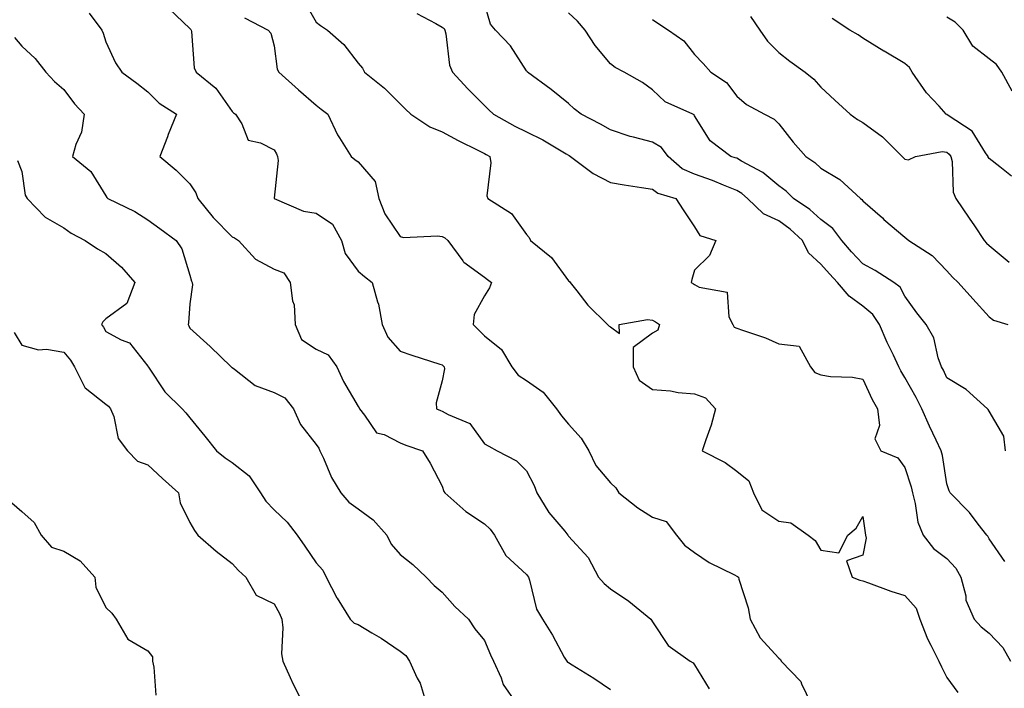
# Model space of a CAD drawing. Units: inches. Extents: x 942083 to 944723, y 7350698 to 7353338.
# Drawn here: x 942608 to 942842, y 7352145 to 7352304 of the extents above; entities that cross this region are included whole.
import ezdxf

# ---------------------------------------------------------------- set-up
doc = ezdxf.new("R2010")
doc.units = ezdxf.units.IN
doc.header["$MEASUREMENT"] = 0
doc.layers.add('Contour_94207350', color=7, linetype='Continuous', true_color=0xb34633)

msp = doc.modelspace()

# ---------------------------------------------------------------- linework, layer by layer
at = {"layer": 'Contour_94207350'}
for points in [[(942675.11, 7352308.98, 3331), (942678.05, 7352303.8, 3331), (942679.12, 7352302.99, 3331), (942680.77, 7352301.92, 3331), (942684.62, 7352298.5, 3331), (942688.05, 7352294.03, 3331), (942689.03, 7352292.9, 3331), (942689.53, 7352291.92, 3331), (942694.27, 7352288.14, 3331), (942698.05, 7352284.39, 3331), (942699.29, 7352283.16, 3331), (942700.57, 7352281.92, 3331), (942705.07, 7352278.94, 3331), (942708.05, 7352277.78, 3331), (942711.8, 7352275.67, 3331), (942716.69, 7352273.28, 3331), (942718.05, 7352272.58, 3331), (942718.48, 7352272.35, 3331), (942719.38, 7352271.92, 3331), (942719.61, 7352270.36, 3331), (942718.67, 7352262.55, 3331), (942718.86, 7352261.92, 3331), (942724.47, 7352258.33, 3331), (942728.05, 7352253.33, 3331), (942728.71, 7352252.59, 3331), (942728.99, 7352251.92, 3331), (942734.01, 7352247.87, 3331), (942738.05, 7352242.33, 3331), (942738.27, 7352242.15, 3331), (942738.45, 7352241.92, 3331), (942740.03, 7352239.93, 3331), (942742.67, 7352236.54, 3331), (942747.36, 7352231.92, 3331), (942747.7, 7352231.57, 3331), (942748.05, 7352231.38, 3331), (942750.19, 7352229.78, 3331), (942750.12, 7352231.92, 3331), (942756.84, 7352233.13, 3331), (942758.05, 7352232.96, 3331), (942758.72, 7352232.6, 3331), (942759.71, 7352231.92, 3331), (942759.33, 7352230.64, 3331), (942758.05, 7352229.89, 3331), (942753.46, 7352226.51, 3331), (942753.43, 7352221.92, 3331), (942754.83, 7352218.7, 3331), (942758.05, 7352216.51, 3331), (942762.33, 7352216.2, 3331), (942764.15, 7352215.82, 3331), (942768.05, 7352215.45, 3331), (942770.63, 7352214.5, 3331), (942773.01, 7352211.92, 3331), (942771.97, 7352208.01, 3331), (942770.69, 7352204.56, 3331), (942769.86, 7352201.92, 3331), (942775.32, 7352199.19, 3331), (942778.05, 7352197.06, 3331), (942780.92, 7352194.79, 3331), (942782.03, 7352191.92, 3331), (942784.05, 7352187.92, 3331), (942788.05, 7352185.22, 3331), (942790.94, 7352184.81, 3331), (942795.06, 7352181.92, 3331), (942796.71, 7352180.58, 3331), (942798.05, 7352178.31, 3331), (942802.3, 7352177.67, 3331), (942804.48, 7352181.92, 3331), (942806.42, 7352183.55, 3331), (942808.05, 7352186.34, 3331), (942808.56, 7352182.43, 3331), (942808.64, 7352181.92, 3331), (942808.8, 7352181.17, 3331), (942808.05, 7352177.16, 3331), (942804.17, 7352175.79, 3331), (942805.48, 7352171.92, 3331), (942807.3, 7352171.17, 3331), (942808.05, 7352171.04, 3331), (942809.38, 7352170.59, 3331), (942814.66, 7352168.54, 3331), (942818.05, 7352167.53, 3331), (942820.7, 7352164.56, 3331), (942821.61, 7352161.92, 3331), (942823.4, 7352157.27, 3331), (942824.24, 7352155.73, 3331), (942826.1, 7352151.92, 3331), (942826.73, 7352150.6, 3331), (942828.05, 7352148.08, 3331), (942830.6, 7352144.47, 3331)], [(942841.77, 7352175.64, 3329), (942838.05, 7352180.97, 3329), (942837.77, 7352181.64, 3329), (942837.5, 7352181.92, 3329), (942835.49, 7352184.48, 3329), (942833.37, 7352187.24, 3329), (942828.8, 7352191.92, 3329), (942828.55, 7352192.42, 3329), (942828.05, 7352194.05, 3329), (942826.98, 7352200.85, 3329), (942826.7, 7352201.92, 3329), (942825.49, 7352204.48, 3329), (942823.88, 7352207.75, 3329), (942822.05, 7352211.92, 3329), (942820.73, 7352214.6, 3329), (942818.05, 7352219.37, 3329), (942817.08, 7352220.96, 3329), (942816.61, 7352221.92, 3329), (942815.34, 7352224.63, 3329), (942813.81, 7352227.68, 3329), (942812.03, 7352231.92, 3329), (942810.45, 7352234.32, 3329), (942808.05, 7352236.29, 3329), (942804.82, 7352238.68, 3329), (942802.01, 7352241.92, 3329), (942800.1, 7352243.97, 3329), (942798.05, 7352246.32, 3329), (942795.14, 7352249.01, 3329), (942793.66, 7352251.92, 3329), (942790.76, 7352254.63, 3329), (942788.05, 7352256.56, 3329), (942784.42, 7352258.29, 3329), (942780.62, 7352261.92, 3329), (942779.24, 7352263.11, 3329), (942778.05, 7352263.81, 3329), (942774.92, 7352265.05, 3329), (942772.31, 7352266.18, 3329), (942768.05, 7352267.65, 3329), (942765.1, 7352268.97, 3329), (942761.72, 7352271.92, 3329), (942760.17, 7352274.04, 3329), (942758.05, 7352275.3, 3329), (942753.48, 7352276.49, 3329), (942752.74, 7352276.61, 3329), (942748.05, 7352278.2, 3329), (942745.67, 7352279.54, 3329), (942741.05, 7352281.92, 3329), (942739.38, 7352283.25, 3329), (942738.05, 7352284.45, 3329), (942733.92, 7352287.79, 3329), (942728.32, 7352291.92, 3329), (942728.2, 7352292.07, 3329), (942728.05, 7352292.28, 3329), (942724.28, 7352298.15, 3329), (942720.71, 7352301.92, 3329), (942719.5, 7352303.37, 3329), (942718.05, 7352308.27, 3329)], [(942624.06, 7352305.92, 3334), (942627.08, 7352301.92, 3334), (942627.37, 7352301.23, 3334), (942628.05, 7352299.15, 3334), (942630.3, 7352294.16, 3334), (942631.82, 7352291.92, 3334), (942635.44, 7352289.31, 3334), (942638.05, 7352287.28, 3334), (942640.69, 7352284.55, 3334), (942644.84, 7352281.92, 3334), (942642.88, 7352277.09, 3334), (942642.68, 7352276.55, 3334), (942640.86, 7352271.92, 3334), (942644.73, 7352268.6, 3334), (942648.05, 7352265.39, 3334), (942649.41, 7352263.28, 3334), (942649.88, 7352261.92, 3334), (942653.56, 7352257.42, 3334), (942658.05, 7352252.8, 3334), (942658.67, 7352252.53, 3334), (942659.62, 7352251.92, 3334), (942663.6, 7352247.47, 3334), (942668.05, 7352245.11, 3334), (942670.34, 7352244.21, 3334), (942671.88, 7352241.92, 3334), (942672.4, 7352237.57, 3334), (942672.79, 7352236.65, 3334), (942673.06, 7352231.92, 3334), (942674.55, 7352228.42, 3334), (942678.05, 7352226.08, 3334), (942680.9, 7352224.77, 3334), (942682.94, 7352221.92, 3334), (942684.56, 7352218.44, 3334), (942688.05, 7352212.46, 3334), (942688.26, 7352212.13, 3334), (942688.34, 7352211.92, 3334), (942689.53, 7352210.44, 3334), (942692.37, 7352206.24, 3334), (942694.2, 7352205.77, 3334), (942698.05, 7352203.83, 3334), (942699.4, 7352203.27, 3334), (942703.33, 7352201.92, 3334), (942705.16, 7352199.03, 3334), (942708.05, 7352193.54, 3334), (942708.39, 7352192.26, 3334), (942708.65, 7352191.92, 3334), (942713.66, 7352187.53, 3334), (942718.05, 7352184.55, 3334), (942719.43, 7352183.3, 3334), (942720.42, 7352181.92, 3334), (942723.17, 7352177.04, 3334), (942728.05, 7352172.55, 3334), (942728.34, 7352172.21, 3334), (942728.53, 7352171.92, 3334), (942728.81, 7352171.16, 3334), (942730.41, 7352164.28, 3334), (942731.83, 7352161.92, 3334), (942734.24, 7352158.11, 3334), (942737.06, 7352152.91, 3334), (942737.62, 7352151.92, 3334), (942737.84, 7352151.71, 3334), (942738.05, 7352151.6, 3334), (942738.91, 7352151.06, 3334), (942744.04, 7352147.91, 3334), (942748.05, 7352145.18, 3334)], [(942643.09, 7352306.96, 3333), (942648.05, 7352302.33, 3333), (942648.22, 7352302.09, 3333), (942648.3, 7352301.92, 3333), (942648.39, 7352301.58, 3333), (942649.08, 7352292.95, 3333), (942649.5, 7352291.92, 3333), (942654.22, 7352288.09, 3333), (942658.05, 7352282.55, 3333), (942658.37, 7352282.24, 3333), (942658.84, 7352281.92, 3333), (942660.34, 7352279.63, 3333), (942661.86, 7352275.73, 3333), (942664.85, 7352275.12, 3333), (942668.05, 7352273.45, 3333), (942668.64, 7352272.51, 3333), (942668.86, 7352271.92, 3333), (942669.05, 7352270.92, 3333), (942668.08, 7352261.95, 3333), (942668.09, 7352261.92, 3333), (942675.03, 7352258.9, 3333), (942678.05, 7352258.41, 3333), (942681.94, 7352255.8, 3333), (942684.06, 7352251.92, 3333), (942684.98, 7352248.86, 3333), (942688.05, 7352244.62, 3333), (942689.51, 7352243.37, 3333), (942691.34, 7352241.92, 3333), (942692.66, 7352237.31, 3333), (942692.91, 7352236.78, 3333), (942693.72, 7352231.92, 3333), (942695.06, 7352228.93, 3333), (942698.05, 7352225.6, 3333), (942700.76, 7352224.63, 3333), (942707.42, 7352222.55, 3333), (942708.05, 7352222.34, 3333), (942708.26, 7352222.13, 3333), (942708.48, 7352221.92, 3333), (942708.55, 7352221.42, 3333), (942708.05, 7352218.6, 3333), (942706.62, 7352213.35, 3333), (942706.7, 7352211.92, 3333), (942707.64, 7352211.51, 3333), (942708.05, 7352211.35, 3333), (942709.4, 7352210.57, 3333), (942714.57, 7352208.45, 3333), (942718.05, 7352203.62, 3333), (942719.12, 7352203, 3333), (942721.09, 7352201.92, 3333), (942725.67, 7352199.54, 3333), (942728.05, 7352197.19, 3333), (942729.85, 7352193.71, 3333), (942730.49, 7352191.92, 3333), (942733.39, 7352187.26, 3333), (942737.15, 7352182.81, 3333), (942737.89, 7352181.92, 3333), (942737.96, 7352181.83, 3333), (942738.05, 7352181.68, 3333), (942742.71, 7352176.58, 3333), (942745.16, 7352171.92, 3333), (942746.56, 7352170.43, 3333), (942748.05, 7352169.14, 3333), (942752.36, 7352166.23, 3333), (942757.63, 7352161.92, 3333), (942757.8, 7352161.67, 3333), (942758.05, 7352161.26, 3333), (942761.75, 7352155.62, 3333), (942767.01, 7352151.92, 3333), (942767.7, 7352151.57, 3333), (942768.05, 7352151.1, 3333), (942771.47, 7352145.34, 3333)], [(942702.01, 7352305.89, 3330), (942706.48, 7352303.49, 3330), (942708.05, 7352302.6, 3330), (942708.45, 7352302.32, 3330), (942708.67, 7352301.92, 3330), (942708.92, 7352301.06, 3330), (942709.73, 7352293.6, 3330), (942710.5, 7352291.92, 3330), (942714.09, 7352287.96, 3330), (942718.05, 7352283.99, 3330), (942719.09, 7352282.97, 3330), (942720.19, 7352281.92, 3330), (942725.26, 7352279.13, 3330), (942728.05, 7352277.74, 3330), (942731.94, 7352275.81, 3330), (942737.47, 7352272.49, 3330), (942738.05, 7352272.17, 3330), (942738.22, 7352272.08, 3330), (942738.49, 7352271.92, 3330), (942743.95, 7352267.82, 3330), (942748.05, 7352265.67, 3330), (942751.25, 7352265.12, 3330), (942755.42, 7352264.55, 3330), (942758.05, 7352264.12, 3330), (942759.26, 7352263.13, 3330), (942763.54, 7352261.92, 3330), (942765.33, 7352259.2, 3330), (942768.05, 7352255.2, 3330), (942769.26, 7352253.13, 3330), (942773.09, 7352251.92, 3330), (942771.59, 7352248.38, 3330), (942768.05, 7352244.87, 3330), (942767.36, 7352242.61, 3330), (942767.19, 7352241.92, 3330), (942767.77, 7352241.63, 3330), (942768.05, 7352241.45, 3330), (942769.15, 7352240.82, 3330), (942775.78, 7352239.65, 3330), (942776.18, 7352233.78, 3330), (942777.11, 7352231.92, 3330), (942777.48, 7352231.35, 3330), (942778.05, 7352231.1, 3330), (942779.39, 7352230.59, 3330), (942784.89, 7352228.76, 3330), (942788.05, 7352227.33, 3330), (942792.92, 7352226.8, 3330), (942795.6, 7352221.92, 3330), (942796.66, 7352220.53, 3330), (942798.05, 7352219.98, 3330), (942800.35, 7352219.62, 3330), (942805.6, 7352219.47, 3330), (942808.05, 7352218.93, 3330), (942810.23, 7352214.1, 3330), (942811.49, 7352211.92, 3330), (942812.03, 7352207.94, 3330), (942810.92, 7352204.79, 3330), (942812.32, 7352201.92, 3330), (942816.4, 7352200.27, 3330), (942818.05, 7352197.95, 3330), (942819.51, 7352193.38, 3330), (942819.84, 7352191.92, 3330), (942820.52, 7352189.44, 3330), (942821.09, 7352184.96, 3330), (942822.38, 7352181.92, 3330), (942824.85, 7352178.71, 3330), (942828.05, 7352176.3, 3330), (942830.19, 7352174.06, 3330), (942831.34, 7352171.92, 3330), (942832.49, 7352167.48, 3330), (942832.56, 7352166.43, 3330), (942834.54, 7352161.92, 3330), (942836.2, 7352160.08, 3330), (942838.05, 7352158.58, 3330), (942841.34, 7352155.21, 3330), (942843.18, 7352151.92, 3330)], [(942841.98, 7352201.92, 3328), (942841.53, 7352205.39, 3328), (942838.05, 7352211.34, 3328), (942837.85, 7352211.72, 3328), (942837.65, 7352211.92, 3328), (942832.61, 7352216.48, 3328), (942828.05, 7352219.26, 3328), (942827.2, 7352221.07, 3328), (942826.74, 7352221.92, 3328), (942825.98, 7352223.99, 3328), (942824.9, 7352228.76, 3328), (942823.07, 7352231.92, 3328), (942820.85, 7352234.72, 3328), (942818.05, 7352238.7, 3328), (942816.92, 7352240.79, 3328), (942815.4, 7352241.92, 3328), (942810.94, 7352244.81, 3328), (942808.05, 7352246.37, 3328), (942805.37, 7352249.24, 3328), (942803.03, 7352251.92, 3328), (942800.9, 7352254.77, 3328), (942798.05, 7352256.91, 3328), (942795.45, 7352259.32, 3328), (942791.59, 7352261.92, 3328), (942789.81, 7352263.68, 3328), (942788.05, 7352264.94, 3328), (942784.24, 7352268.11, 3328), (942779.2, 7352270.77, 3328), (942778.05, 7352271.46, 3328), (942777.72, 7352271.59, 3328), (942776.62, 7352271.92, 3328), (942771.76, 7352275.63, 3328), (942768.05, 7352281.58, 3328), (942767.92, 7352281.8, 3328), (942767.61, 7352281.92, 3328), (942761, 7352284.87, 3328), (942758.05, 7352287.7, 3328), (942755.62, 7352289.49, 3328), (942751.28, 7352291.92, 3328), (942749.15, 7352293.03, 3328), (942748.05, 7352293.9, 3328), (942744.38, 7352298.25, 3328), (942742, 7352301.92, 3328), (942740.17, 7352304.04, 3328), (942738.05, 7352306.05, 3328)], [(942661, 7352304.87, 3332), (942666.62, 7352301.92, 3332), (942667.31, 7352301.18, 3332), (942668.05, 7352298.2, 3332), (942668.78, 7352292.65, 3332), (942669.14, 7352291.92, 3332), (942673.88, 7352287.75, 3332), (942678.05, 7352284.1, 3332), (942679.28, 7352283.15, 3332), (942680.82, 7352281.92, 3332), (942683.16, 7352277.03, 3332), (942683.63, 7352276.34, 3332), (942686.41, 7352271.92, 3332), (942687.27, 7352271.14, 3332), (942688.05, 7352270.6, 3332), (942692.07, 7352265.94, 3332), (942692.92, 7352261.92, 3332), (942694.37, 7352258.24, 3332), (942698.05, 7352252.84, 3332), (942698.78, 7352252.65, 3332), (942706.93, 7352253.04, 3332), (942708.05, 7352252.86, 3332), (942708.66, 7352252.52, 3332), (942709.34, 7352251.92, 3332), (942712.91, 7352247.05, 3332), (942713.02, 7352246.89, 3332), (942713.19, 7352246.79, 3332), (942718.05, 7352243.23, 3332), (942718.76, 7352242.64, 3332), (942719.72, 7352241.92, 3332), (942719.3, 7352240.67, 3332), (942718.05, 7352238.73, 3332), (942715.65, 7352234.33, 3332), (942715.35, 7352231.92, 3332), (942716.73, 7352230.6, 3332), (942718.05, 7352229.26, 3332), (942722.14, 7352226.01, 3332), (942724.59, 7352221.92, 3332), (942726.05, 7352219.92, 3332), (942728.05, 7352218.62, 3332), (942732.01, 7352215.87, 3332), (942735.2, 7352211.92, 3332), (942736.38, 7352210.25, 3332), (942738.05, 7352208.26, 3332), (942741.07, 7352204.93, 3332), (942742.9, 7352201.92, 3332), (942744.55, 7352198.42, 3332), (942748.05, 7352194.3, 3332), (942749.27, 7352193.14, 3332), (942750, 7352191.92, 3332), (942754.5, 7352188.37, 3332), (942758.05, 7352186.13, 3332), (942761.29, 7352185.16, 3332), (942763.76, 7352181.92, 3332), (942765.61, 7352179.47, 3332), (942768.05, 7352177.75, 3332), (942771.49, 7352175.36, 3332), (942777.52, 7352172.44, 3332), (942778.05, 7352172.16, 3332), (942778.23, 7352172.09, 3332), (942778.44, 7352171.92, 3332), (942778.56, 7352171.41, 3332), (942780.76, 7352164.64, 3332), (942781.24, 7352161.92, 3332), (942783.62, 7352157.49, 3332), (942788.05, 7352152.62, 3332), (942788.45, 7352152.32, 3332), (942788.64, 7352151.92, 3332), (942793.26, 7352147.13, 3332), (942793.45, 7352146.52, 3332), (942795.67, 7352141.92, 3332)], [(942758.05, 7352304.47, 3327), (942759.53, 7352303.41, 3327), (942761.8, 7352301.92, 3327), (942765.5, 7352299.37, 3327), (942768.05, 7352296.14, 3327), (942770.1, 7352293.97, 3327), (942771.9, 7352291.92, 3327), (942775.59, 7352289.46, 3327), (942778.05, 7352286.23, 3327), (942780.41, 7352284.28, 3327), (942784.68, 7352281.92, 3327), (942786.92, 7352280.78, 3327), (942788.05, 7352279.64, 3327), (942791.44, 7352275.31, 3327), (942794.47, 7352271.92, 3327), (942796.61, 7352270.49, 3327), (942798.05, 7352269.07, 3327), (942802.57, 7352266.44, 3327), (942807.48, 7352261.92, 3327), (942807.83, 7352261.69, 3327), (942808.05, 7352261.35, 3327), (942812.7, 7352257.27, 3327), (942813.07, 7352256.94, 3327), (942818.05, 7352252.69, 3327), (942818.48, 7352252.35, 3327), (942818.96, 7352251.92, 3327), (942824.49, 7352248.35, 3327), (942828.05, 7352244.74, 3327), (942829.37, 7352243.24, 3327), (942830.71, 7352241.92, 3327), (942834.18, 7352238.05, 3327), (942838.05, 7352233.8, 3327), (942839.13, 7352233, 3327), (942842.5, 7352231.92, 3327)], [(942781.3, 7352305.17, 3326), (942783.55, 7352301.92, 3326), (942785.38, 7352299.26, 3326), (942788.05, 7352296.61, 3326), (942790.68, 7352294.55, 3326), (942794.32, 7352291.92, 3326), (942796.4, 7352290.27, 3326), (942798.05, 7352288.39, 3326), (942801.39, 7352285.26, 3326), (942805.04, 7352281.92, 3326), (942806.79, 7352280.66, 3326), (942808.05, 7352280, 3326), (942812.69, 7352276.56, 3326), (942817.42, 7352271.92, 3326), (942817.71, 7352271.58, 3326), (942818.05, 7352271.27, 3326), (942818.88, 7352271.09, 3326), (942820.56, 7352271.92, 3326), (942826.92, 7352273.05, 3326), (942828.05, 7352272.88, 3326), (942828.6, 7352272.47, 3326), (942829, 7352271.92, 3326), (942829.29, 7352270.68, 3326), (942829.53, 7352263.4, 3326), (942830.14, 7352261.92, 3326), (942833.36, 7352257.23, 3326), (942834.56, 7352255.4, 3326), (942836.89, 7352251.92, 3326), (942837.43, 7352251.31, 3326), (942838.05, 7352250.7, 3326), (942842.86, 7352246.73, 3326)], [(942843.37, 7352267.24, 3325), (942840.59, 7352269.39, 3325), (942838.05, 7352271.39, 3325), (942837.85, 7352271.73, 3325), (942837.82, 7352271.92, 3325), (942837.22, 7352272.75, 3325), (942834.07, 7352277.94, 3325), (942828.31, 7352281.66, 3325), (942828.05, 7352281.85, 3325), (942827.99, 7352281.86, 3325), (942827.89, 7352281.92, 3325), (942826.16, 7352283.81, 3325), (942823.17, 7352287.04, 3325), (942819.79, 7352291.92, 3325), (942819.13, 7352293.01, 3325), (942818.05, 7352293.96, 3325), (942813.08, 7352296.89, 3325), (942813.04, 7352296.91, 3325), (942808.05, 7352299.99, 3325), (942806.94, 7352300.81, 3325), (942804.96, 7352301.92, 3325), (942800.77, 7352304.65, 3325)], [(942843.55, 7352287.42, 3324), (942841.1, 7352291.92, 3324), (942839.84, 7352293.71, 3324), (942838.05, 7352295.09, 3324), (942834.19, 7352298.07, 3324), (942831.87, 7352301.92, 3324), (942829.97, 7352303.84, 3324), (942828.05, 7352304.99, 3324)], [(942606.3, 7352300.17, 3335), (942608.05, 7352298.14, 3335), (942611.27, 7352295.14, 3335), (942613.79, 7352291.92, 3335), (942615.86, 7352289.73, 3335), (942618.05, 7352287.8, 3335), (942620.56, 7352284.43, 3335), (942622.9, 7352281.92, 3335), (942622.27, 7352277.7, 3335), (942620.89, 7352274.76, 3335), (942620.14, 7352271.92, 3335), (942624.44, 7352268.3, 3335), (942628.05, 7352262.57, 3335), (942628.27, 7352262.14, 3335), (942628.52, 7352261.92, 3335), (942634.9, 7352258.77, 3335), (942638.05, 7352256.84, 3335), (942640.9, 7352254.77, 3335), (942644.8, 7352251.92, 3335), (942646.1, 7352249.97, 3335), (942648.05, 7352243.7, 3335), (942648.42, 7352242.29, 3335), (942648.54, 7352241.92, 3335), (942648.62, 7352241.35, 3335), (942648.05, 7352236.87, 3335), (942647.66, 7352232.31, 3335), (942647.65, 7352231.92, 3335), (942647.76, 7352231.62, 3335), (942648.05, 7352231.1, 3335), (942652.83, 7352226.7, 3335), (942657.84, 7352221.92, 3335), (942657.95, 7352221.82, 3335), (942658.05, 7352221.73, 3335), (942658.67, 7352221.31, 3335), (942663.56, 7352217.43, 3335), (942668.05, 7352215.81, 3335), (942670.64, 7352214.51, 3335), (942672.65, 7352211.92, 3335), (942674.31, 7352208.17, 3335), (942678.05, 7352203.43, 3335), (942678.67, 7352202.53, 3335), (942678.96, 7352201.92, 3335), (942679.79, 7352200.18, 3335), (942681.7, 7352195.57, 3335), (942683.9, 7352191.92, 3335), (942685.82, 7352189.69, 3335), (942688.05, 7352188.15, 3335), (942691.62, 7352185.49, 3335), (942694.87, 7352181.92, 3335), (942695.89, 7352179.76, 3335), (942698.05, 7352177.3, 3335), (942701.01, 7352174.88, 3335), (942704.21, 7352171.92, 3335), (942706.08, 7352169.95, 3335), (942708.05, 7352168.36, 3335), (942711.03, 7352164.9, 3335), (942714.3, 7352161.92, 3335), (942715.75, 7352159.61, 3335), (942718.05, 7352156.82, 3335), (942719.54, 7352153.42, 3335), (942720.21, 7352151.92, 3335), (942722.01, 7352147.97, 3335), (942722.54, 7352146.41, 3335), (942725.6, 7352141.92, 3335)], [(942607.07, 7352270.95, 3336), (942608.05, 7352268.3, 3336), (942608.86, 7352262.73, 3336), (942609.3, 7352261.92, 3336), (942613.63, 7352257.5, 3336), (942618.05, 7352254.92, 3336), (942619.82, 7352253.69, 3336), (942623.09, 7352251.92, 3336), (942626.07, 7352249.94, 3336), (942628.05, 7352248.84, 3336), (942631.74, 7352245.61, 3336), (942634.93, 7352241.92, 3336), (942633.03, 7352236.94, 3336), (942628.05, 7352233.27, 3336), (942627.36, 7352232.61, 3336), (942627.01, 7352231.92, 3336), (942627.47, 7352231.34, 3336), (942628.05, 7352230.28, 3336), (942631.65, 7352228.31, 3336), (942633.69, 7352227.57, 3336), (942638.05, 7352222.04, 3336), (942638.07, 7352221.94, 3336), (942638.09, 7352221.92, 3336), (942638.18, 7352221.8, 3336), (942642.05, 7352215.92, 3336), (942646.15, 7352211.92, 3336), (942647.09, 7352210.96, 3336), (942648.05, 7352209.78, 3336), (942651.55, 7352205.42, 3336), (942654.39, 7352201.92, 3336), (942656.42, 7352200.29, 3336), (942658.05, 7352199.14, 3336), (942662.1, 7352195.97, 3336), (942664.82, 7352191.92, 3336), (942666.07, 7352189.93, 3336), (942668.05, 7352187.92, 3336), (942671.14, 7352185, 3336), (942673.52, 7352181.92, 3336), (942675.39, 7352179.26, 3336), (942678.05, 7352175.27, 3336), (942679.66, 7352173.53, 3336), (942680.46, 7352171.92, 3336), (942682.96, 7352167.01, 3336), (942683.02, 7352166.89, 3336), (942686.17, 7352161.92, 3336), (942687.1, 7352160.98, 3336), (942688.05, 7352160.68, 3336), (942691.27, 7352158.7, 3336), (942693.5, 7352157.37, 3336), (942698.05, 7352154.3, 3336), (942699.4, 7352153.27, 3336), (942700.22, 7352151.92, 3336), (942702.1, 7352147.87, 3336), (942702.81, 7352146.68, 3336), (942704.18, 7352141.92, 3336)], [(942606.21, 7352230.08, 3337), (942608.05, 7352227.06, 3337), (942612.06, 7352225.93, 3337), (942613.9, 7352226.07, 3337), (942618.05, 7352225.41, 3337), (942619.63, 7352223.5, 3337), (942620.59, 7352221.92, 3337), (942623.03, 7352216.94, 3337), (942623.04, 7352216.91, 3337), (942623.11, 7352216.86, 3337), (942628.05, 7352213.04, 3337), (942628.69, 7352212.56, 3337), (942629.17, 7352211.92, 3337), (942629.91, 7352210.06, 3337), (942630.95, 7352204.82, 3337), (942633.23, 7352201.92, 3337), (942635.59, 7352199.45, 3337), (942638.05, 7352198.62, 3337), (942641.51, 7352195.37, 3337), (942645.34, 7352191.92, 3337), (942645.7, 7352189.57, 3337), (942648.05, 7352184.9, 3337), (942649.09, 7352182.96, 3337), (942649.92, 7352181.92, 3337), (942654.24, 7352178.11, 3337), (942658.05, 7352175.12, 3337), (942659.59, 7352173.47, 3337), (942661.3, 7352171.92, 3337), (942663.77, 7352167.64, 3337), (942668.05, 7352165.59, 3337), (942669.36, 7352163.23, 3337), (942669.88, 7352161.92, 3337), (942670.12, 7352159.85, 3337), (942669.82, 7352153.69, 3337), (942670.12, 7352151.92, 3337), (942671.9, 7352148.08, 3337), (942672.6, 7352146.47, 3337), (942674.89, 7352141.92, 3337)], [(942605.69, 7352189.56, 3338), (942608.05, 7352187.53, 3338), (942611, 7352184.87, 3338), (942612.67, 7352181.92, 3338), (942615.12, 7352178.99, 3338), (942618.05, 7352178.11, 3338), (942621.93, 7352175.79, 3338), (942625.4, 7352171.92, 3338), (942625.64, 7352169.51, 3338), (942628.05, 7352164.72, 3338), (942629.48, 7352163.35, 3338), (942630.49, 7352161.92, 3338), (942633.29, 7352157.16, 3338), (942638.05, 7352154.38, 3338), (942639.11, 7352152.98, 3338), (942639.15, 7352151.92, 3338), (942639.46, 7352150.51, 3338), (942639.94, 7352143.82, 3338)]]:
    msp.add_polyline3d(points, dxfattribs=at)

doc.saveas('drawing.dxf')
